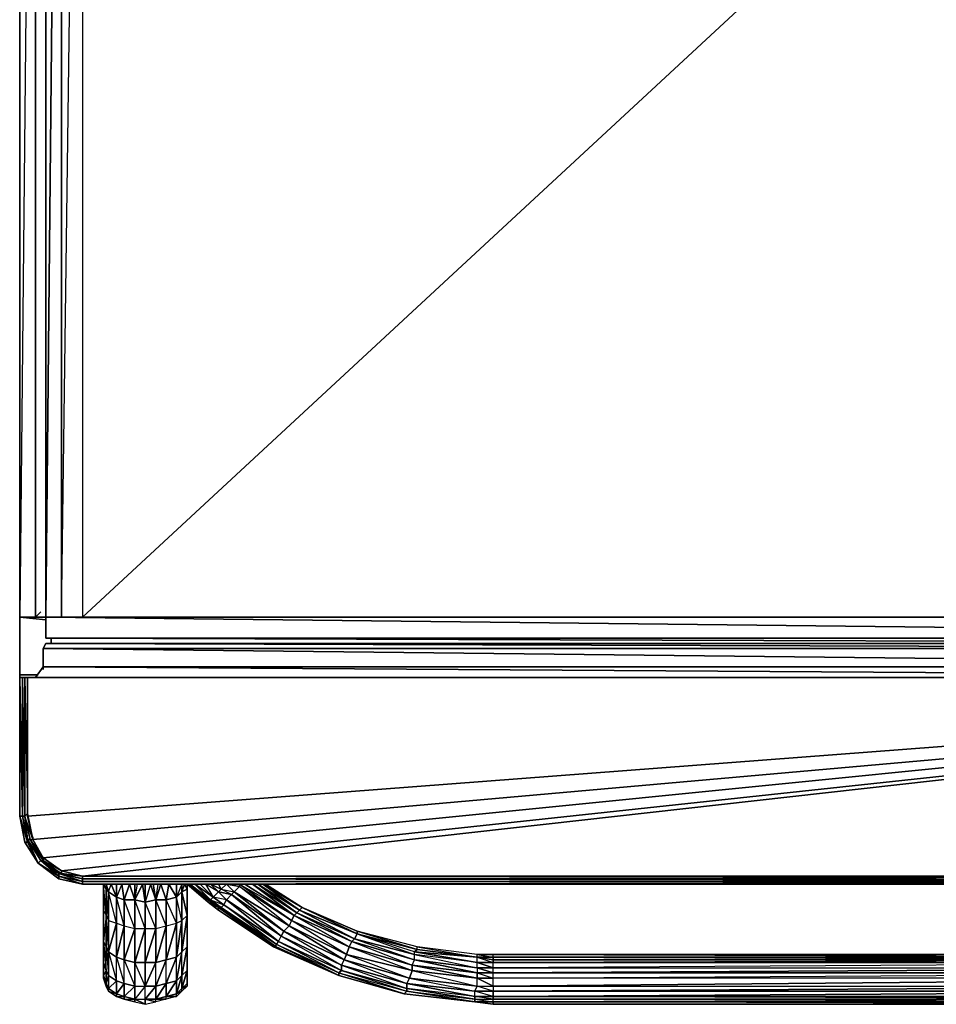
# Model space of a CAD drawing. Units: inches. Extents: x 0 to 32.8, y -35.2 to 0.
# Drawn here: x 0 to 16.4, y -35.2 to -17.6 of the extents above; entities that cross this region are included whole.
import ezdxf

# ---------------------------------------------------------------- set-up
doc = ezdxf.new("R2010")
doc.units = ezdxf.units.IN
doc.header["$MEASUREMENT"] = 0
doc.layers.get('0').update_dxf_attribs({"true_color": 0x58b11a})

msp = doc.modelspace()

# ---------------------------------------------------------------- linework, layer by layer
at = {"color": 34}
for points in [[(0.367, -28.247), (-0.009, -28.247), (-0.009, 0.046)], [(-0.009, 0.046), (1.114, 0.046), (1.114, -28.247), (31.634, 0.046)], [(-0.009, 0.046), (-0.009, -28.247)], [(-0.009, -28.247), (-0.009, 0.046)], [(0.367, -28.247), (0.273, -28.247), (0.32, -28.247), (0.273, -28.247), (0.273, 0.046), (0.367, 0.046), (0.273, 0.046), (-0.009, 0.046), (-0.009, -28.247)], [(-0.009, 0.046), (0.273, 0.046), (0.273, -28.247), (0.367, -28.247)], [(-0.009, 0.046), (-0.009, -28.247), (0.367, -28.247)], [(0.367, -28.247), (-0.009, -28.247), (1.114, -28.247), (-0.009, -28.247), (-0.009, 0.046)], [(0.273, 0.046), (0.273, -28.247), (0.367, -28.247)], [(1.114, 0.046), (0.74, 0.046), (0.46, -28.247), (0.46, 0.046), (0.46, -28.247), (0.74, -28.247)], [(1.114, -28.247), (0.74, -28.247), (0.46, -28.247), (0.367, -28.247)], [(0.367, -28.247), (0.46, -28.247)]]:
    msp.add_lwpolyline(points, dxfattribs=at)
for points in [[(-0.009, -28.247), (0.273, -28.247), (0.273, 0.046)], [(-0.009, 0.046), (0.273, 0.046), (-0.009, -28.247), (0.273, -28.247), (-0.009, -28.247)], [(0.46, 0.046), (0.46, -28.247), (0.74, -28.247), (0.46, -28.247), (0.74, 0.046)], [(1.114, 0.046), (1.114, -28.247), (0.74, -28.247), (0.74, 0.046), (0.74, -28.247)], [(1.114, 0.046), (0.74, 0.046), (0.74, -28.247), (1.114, -28.247), (0.74, -28.247)], [(1.114, 0.046), (1.114, -28.247), (29.344, -28.247), (1.114, -28.247), (31.634, 0.046)], [(0.367, -28.247), (-0.009, -28.247)], [(0.367, -28.247), (-0.009, -28.247)], [(0.367, -28.247), (-0.009, -28.247)], [(0.273, -28.247), (0.367, -28.247)], [(0.367, -28.247), (0.46, -28.247)], [(1.114, -28.247), (29.344, -28.247)]]:
    msp.add_lwpolyline(points, close=True, dxfattribs=at)
at = {"color": 224}
for points in [[(0.273, -0.75), (0.273, -28.247)], [(0.273, -28.247), (0.273, -0.75)], [(0.273, -0.75), (0.273, -28.247)], [(0.273, -28.247), (0.273, -0.75)], [(0.367, -28.247), (0.273, -28.247)]]:
    msp.add_lwpolyline(points, dxfattribs=at)
for points in [[(0.273, -28.247), (0.367, -28.153)], [(0.273, -28.247), (0.367, -28.247)]]:
    msp.add_lwpolyline(points, close=True, dxfattribs=at)
at = {"color": 176}
for points in [[(0.46, -28.293), (-0.009, -28.247)], [(0.32, -29.276), (-0.009, -29.276)], [(-0.009, -29.276), (-0.009, -29.323)]]:
    msp.add_lwpolyline(points, close=True, dxfattribs=at)
for points in [[(-0.009, -28.247), (-0.009, -29.276)], [(-0.009, -28.247), (-0.009, -29.276)], [(-0.009, -29.276), (-0.009, -28.247)], [(-0.009, -29.276), (-0.009, -29.323)]]:
    msp.add_lwpolyline(points, dxfattribs=at)
at = {"color": 121}
for points in [[(0.46, -28.247), (29.577, -28.575), (0.46, -28.247), (0.46, -28.622), (29.624, -28.622), (0.46, -28.622), (29.624, -28.622), (0.46, -28.622)], [(0.553, -28.716), (0.553, -28.622), (29.671, -28.716), (0.553, -28.622)], [(29.671, -28.716), (0.46, -28.716), (29.717, -28.809), (0.413, -28.809), (0.46, -28.716)], [(29.717, -28.809), (0.413, -28.809), (29.953, -29.136), (0.413, -28.809)], [(29.671, -28.716), (0.46, -28.716)], [(0.413, -29.183), (0.413, -29.136)]]:
    msp.add_lwpolyline(points, close=True, dxfattribs=at)
for points in [[(0.46, -28.247), (0.46, -28.622)], [(0.553, -28.622), (0.553, -28.716)], [(29.717, -28.809), (0.46, -28.716), (0.413, -28.809), (0.413, -29.136), (0.273, -29.323), (0.413, -29.136), (30.093, -29.323), (0.413, -29.136), (30, -29.136), (0.413, -29.136), (0.413, -28.809), (0.46, -28.716)], [(0.413, -28.809), (0.413, -29.136), (30, -29.136)], [(0.413, -29.136), (0.273, -29.323)]]:
    msp.add_lwpolyline(points, dxfattribs=at)
at = {"color": 71}
for points in [[(-0.009, -29.323), (0.038, -29.323), (0.084, -29.323), (0.131, -29.323), (0.131, -31.755), (0.131, -31.802), (0.131, -31.755), (0.226, -32.222), (0.226, -32.176), (0.226, -32.222), (0.413, -32.549), (0.413, -32.596), (0.18, -32.222), (0.131, -32.222), (0.367, -32.596), (0.413, -32.596), (0.74, -32.83), (0.74, -32.783), (0.413, -32.549), (0.18, -32.222), (0.226, -32.222)], [(0.038, -29.323), (-0.009, -29.323), (0.038, -31.802), (-0.009, -31.802), (-0.009, -29.323)], [(0.038, -31.802), (-0.009, -31.802), (0.131, -32.269), (0.084, -32.269), (-0.009, -31.802), (-0.009, -29.323)], [(0.038, -29.323), (-0.009, -29.323), (-0.009, -31.802)], [(-0.009, -31.802), (0.038, -31.802), (-0.009, -29.323), (0.038, -29.323)], [(0.038, -29.323), (-0.009, -29.323), (-0.009, -31.802)], [(-0.009, -29.416), (-0.009, -29.323), (0.038, -29.323)], [(0.084, -29.323), (0.038, -29.323), (0.084, -31.802), (0.038, -31.802), (0.038, -29.323)], [(0.084, -29.323), (0.038, -29.323)], [(0.038, -31.802), (0.084, -31.802), (0.038, -29.323), (0.084, -29.323)], [(0.038, -29.323), (0.038, -31.802)], [(0.038, -31.802), (0.038, -29.323)], [(0.131, -29.323), (0.084, -29.323), (0.131, -31.755), (0.084, -31.802), (0.084, -29.323)], [(0.084, -29.323), (0.131, -29.323), (0.131, -31.755)], [(0.131, -31.755), (0.131, -29.323), (0.084, -29.323), (0.131, -31.755), (0.084, -31.802)], [(0.131, -31.802), (0.131, -29.323)], [(0.131, -31.802), (0.131, -29.323)], [(32.617, -29.323), (32.617, -31.802), (32.008, -32.783), (31.634, -32.876), (1.114, -32.876), (0.74, -32.783)], [(0.131, -32.222), (0.131, -32.269), (0.32, -32.643), (0.084, -32.269), (-0.009, -31.802)], [(0.084, -32.269), (0.131, -32.269), (-0.009, -31.802)], [(0.084, -31.802), (0.038, -31.802), (0.131, -32.222), (0.038, -31.802)], [(0.084, -31.802), (0.18, -32.222), (0.226, -32.222), (0.084, -31.802), (0.131, -31.755)], [(0.32, -32.643), (0.367, -32.596), (0.131, -32.222)], [(0.32, -32.643), (0.131, -32.222)], [(0.74, -32.783), (0.413, -32.549), (0.226, -32.222)], [(0.413, -32.549), (0.413, -32.596), (0.74, -32.783)], [(0.32, -32.643), (0.693, -32.923), (0.693, -32.876), (1.114, -32.972), (0.693, -32.83), (1.114, -32.923), (1.114, -32.972), (31.634, -32.972), (1.114, -33.018), (31.634, -33.018), (30.747, -33.018)], [(0.74, -32.783), (1.114, -32.876), (1.114, -32.923), (0.693, -32.83), (0.74, -32.83), (0.693, -32.83), (0.367, -32.596), (0.413, -32.596), (0.693, -32.83), (0.693, -32.876), (0.367, -32.596), (0.693, -32.83), (0.693, -32.876), (1.114, -32.972), (1.114, -32.923), (0.74, -32.83)], [(0.74, -32.83), (0.693, -32.83), (1.114, -32.972), (0.693, -32.876), (1.114, -32.972), (1.114, -33.018), (0.693, -32.923), (1.114, -33.018), (0.693, -32.876), (0.693, -32.83), (0.367, -32.596)], [(0.693, -32.876), (0.693, -32.923), (1.114, -33.018), (0.693, -32.923)], [(31.634, -32.876), (1.114, -32.876), (0.74, -32.783)], [(1.114, -33.018), (31.634, -33.018), (31.634, -32.972), (1.114, -32.972), (31.634, -32.972), (1.114, -32.923), (31.634, -32.923), (32.008, -32.83), (32.055, -32.83), (31.634, -32.972)], [(31.634, -32.972), (31.634, -33.018), (32.055, -32.876), (32.055, -32.923), (31.634, -33.018), (1.114, -33.018)], [(1.114, -33.018), (31.634, -33.018), (31.634, -32.972)]]:
    msp.add_lwpolyline(points, dxfattribs=at)
for points in [[(-0.009, -29.323), (-0.009, -31.802)], [(-0.009, -31.802), (-0.009, -29.323)], [(0.038, -31.802), (0.038, -29.323)], [(0.038, -29.323), (0.084, -29.323)], [(0.084, -31.802), (0.084, -29.323)], [(0.084, -31.802), (0.084, -29.323), (0.084, -31.802), (0.131, -32.222), (0.18, -32.222)], [(30.233, -29.51), (0.131, -31.802), (0.131, -29.323), (30.14, -29.323), (0.131, -29.323), (0.131, -31.802)], [(30.14, -29.323), (0.131, -29.323)], [(0.131, -31.802), (0.226, -32.222), (0.413, -32.549), (30.28, -29.556), (0.226, -32.222)], [(0.226, -32.222), (30.28, -29.556), (0.413, -32.549)], [(0.74, -32.783), (30.28, -29.603), (1.114, -32.876)], [(30.28, -29.603), (0.74, -32.783), (1.114, -32.876)], [(0.084, -32.269), (-0.009, -31.802)], [(0.084, -32.269), (-0.009, -31.802)], [(-0.009, -31.802), (0.084, -32.269)], [(-0.009, -31.802), (0.084, -32.269)], [(0.131, -32.222), (0.131, -32.269), (0.038, -31.802)], [(0.038, -31.802), (0.131, -32.222)], [(0.038, -31.802), (0.131, -32.269), (0.131, -32.222)], [(0.18, -32.222), (0.131, -32.222), (0.084, -31.802)], [(0.084, -31.802), (0.18, -32.222), (0.226, -32.222)], [(0.131, -31.755), (0.226, -32.222)], [(0.226, -32.222), (0.131, -31.802)], [(0.131, -32.269), (0.084, -32.269), (0.32, -32.643)], [(0.084, -32.269), (0.32, -32.643)], [(0.32, -32.643), (0.084, -32.269)], [(0.084, -32.269), (0.32, -32.643)], [(0.367, -32.596), (0.131, -32.222), (0.367, -32.596), (0.18, -32.222), (0.413, -32.549), (0.413, -32.596), (0.18, -32.222)], [(0.367, -32.596), (0.131, -32.222), (0.32, -32.643)], [(0.131, -32.269), (0.32, -32.643)], [(0.226, -32.222), (0.413, -32.549)], [(0.74, -32.783), (0.413, -32.549)], [(0.413, -32.549), (0.74, -32.783)], [(0.693, -32.876), (0.367, -32.596), (0.32, -32.643)], [(0.32, -32.643), (0.693, -32.923)], [(0.32, -32.643), (0.693, -32.923)], [(0.693, -32.923), (0.32, -32.643)], [(0.32, -32.643), (0.693, -32.923), (0.693, -32.876)], [(0.32, -32.643), (0.693, -32.923)], [(0.367, -32.596), (0.413, -32.596), (0.74, -32.83), (0.74, -32.783), (0.413, -32.596), (0.693, -32.83)], [(0.367, -32.596), (0.693, -32.876)], [(0.693, -32.876), (1.114, -33.018), (1.114, -32.972)], [(1.114, -33.018), (0.693, -32.923)], [(0.693, -32.923), (1.114, -33.018)], [(0.74, -32.783), (0.74, -32.83), (1.114, -32.876)], [(0.74, -32.783), (1.114, -32.876)], [(0.74, -32.83), (1.114, -32.923), (1.114, -32.876)], [(31.634, -32.876), (31.634, -32.923), (32.008, -32.83), (32.055, -32.83), (31.634, -32.923), (31.634, -32.972), (1.114, -32.972), (1.114, -32.923), (31.634, -32.923), (31.634, -32.876), (1.114, -32.876), (1.114, -32.923)], [(31.634, -32.876), (1.114, -32.876)], [(1.114, -32.876), (31.634, -32.876)], [(1.114, -32.923), (31.634, -32.972), (31.634, -32.923), (31.634, -32.876), (1.114, -32.876), (31.634, -32.876)], [(1.114, -32.972), (1.114, -33.018), (31.634, -32.972)], [(31.634, -33.018), (1.114, -33.018)], [(31.634, -33.018), (1.114, -33.018)], [(1.114, -33.018), (31.634, -33.018)]]:
    msp.add_lwpolyline(points, close=True, dxfattribs=at)
at = {"color": 31}
for points in [[(-0.009, -29.323), (-0.009, -31.802), (-0.009, -29.323), (-0.009, -31.802), (0.084, -32.269), (0.32, -32.643), (0.693, -32.923), (1.114, -33.018), (31.634, -33.018)], [(1.487, -33.485), (1.487, -33.018)], [(1.534, -33.579), (1.487, -33.018), (1.487, -33.485), (1.487, -34.046), (1.487, -34.419)], [(1.534, -34.842), (1.581, -34.935), (1.721, -34.982), (1.721, -35.029), (1.721, -34.982), (1.861, -35.029), (1.861, -34.795), (1.721, -34.982), (1.721, -34.748), (1.861, -34.795), (1.861, -34.373), (1.721, -34.326), (1.581, -34.233), (1.581, -33.672), (1.581, -34.233), (1.721, -33.719), (1.581, -33.158), (1.581, -33.672), (1.581, -33.158), (1.534, -33.112), (1.534, -33.018), (1.581, -33.158), (1.534, -33.018)], [(1.534, -33.579), (1.581, -33.672), (1.534, -33.112), (1.534, -33.018), (1.581, -33.158), (1.628, -33.018), (1.721, -33.252)], [(1.581, -34.935), (1.721, -35.029), (1.861, -35.029), (1.861, -35.075), (1.861, -35.029), (2.048, -35.075), (2.048, -34.842), (1.861, -35.029), (1.861, -34.795), (2.048, -34.842), (2.048, -34.419), (1.861, -34.373), (1.721, -34.326), (1.721, -33.719), (1.721, -34.326), (1.861, -33.766), (1.721, -33.252), (1.721, -33.719), (1.721, -33.252), (1.581, -33.158), (1.628, -33.018), (1.721, -33.252), (1.628, -33.018)], [(1.814, -33.018), (1.861, -33.299), (1.814, -33.018), (1.721, -33.252)], [(2.048, -33.299), (1.955, -33.018), (1.861, -33.299), (1.814, -33.018), (1.721, -33.252)], [(2.235, -34.419), (2.048, -34.419), (2.048, -33.812), (2.048, -34.419), (2.235, -33.812), (2.048, -33.299), (2.048, -33.812), (2.048, -33.299), (1.861, -33.299), (1.955, -33.018), (2.048, -33.299), (1.955, -33.018)], [(2.235, -33.345), (2.188, -33.018), (2.048, -33.299)], [(2.048, -33.299), (2.095, -33.018)], [(2.328, -33.018), (2.422, -33.299), (2.328, -33.018), (2.235, -33.345)], [(2.422, -33.299), (2.328, -33.018), (2.235, -33.345)], [(2.795, -33.252), (2.655, -33.018), (2.608, -33.299), (2.515, -33.018), (2.422, -33.299)], [(2.422, -33.299), (2.468, -33.018)], [(2.795, -34.748), (2.795, -34.326), (2.891, -34.233), (2.795, -34.326), (2.795, -33.719), (2.795, -34.326), (2.891, -33.672), (2.795, -33.252), (2.795, -33.719), (2.795, -33.252), (2.608, -33.299), (2.655, -33.018), (2.795, -33.252), (2.655, -33.018)], [(2.891, -33.018), (2.891, -33.158), (2.891, -33.018), (2.795, -33.252)], [(2.795, -33.252), (2.891, -33.158), (2.891, -33.672), (2.891, -33.158), (2.984, -33.579), (2.984, -33.112), (2.891, -33.158), (2.937, -33.018), (2.984, -33.112), (2.937, -33.018)], [(2.984, -33.018), (2.984, -33.112), (2.984, -33.579), (2.984, -33.018), (2.984, -33.112), (2.984, -33.018), (2.984, -33.485), (2.984, -34.139), (2.984, -33.579), (2.984, -34.139), (2.984, -34.046), (2.984, -34.139), (2.984, -34.562)], [(1.534, -33.112), (1.581, -33.158), (1.581, -33.672), (1.721, -33.719), (1.581, -33.158), (1.721, -33.252), (1.721, -33.719), (1.861, -33.766), (1.721, -33.252)], [(1.721, -35.029), (1.861, -35.075), (2.048, -35.075), (2.048, -35.122), (2.048, -35.075), (2.235, -35.169), (2.048, -35.075), (2.235, -35.075), (2.235, -34.842), (2.048, -35.075), (2.048, -34.842), (2.235, -34.842), (2.235, -34.419), (2.048, -34.419), (1.861, -34.373), (1.861, -33.766), (1.861, -34.373), (2.048, -33.812), (1.861, -33.299), (1.861, -33.766), (1.861, -33.299), (1.721, -33.252)], [(1.721, -33.252), (1.861, -33.299), (1.861, -33.766), (2.048, -33.812), (1.861, -33.299), (2.048, -33.299), (2.048, -33.812), (2.235, -33.812), (2.048, -33.299)], [(2.422, -33.299), (2.608, -33.299), (2.608, -33.766), (2.795, -33.719), (2.608, -33.299), (2.795, -33.252), (2.795, -33.719), (2.891, -33.672), (2.795, -33.252)], [(2.048, -34.419), (2.048, -34.842), (2.235, -34.842), (2.235, -34.419), (2.422, -34.419), (2.235, -34.419), (2.235, -33.812), (2.235, -34.419), (2.422, -33.812), (2.235, -33.345), (2.235, -33.812), (2.235, -33.345), (2.048, -33.299)], [(2.048, -33.299), (2.235, -33.345), (2.235, -33.812), (2.422, -33.812), (2.235, -33.345)], [(2.422, -34.842), (2.422, -34.419), (2.608, -34.373), (2.422, -34.419), (2.422, -33.812), (2.422, -34.419), (2.608, -33.766), (2.422, -33.299), (2.422, -33.812), (2.422, -33.299), (2.235, -33.345)], [(2.235, -33.345), (2.422, -33.299), (2.422, -33.812), (2.608, -33.766), (2.422, -33.299)], [(2.608, -34.795), (2.608, -34.373), (2.795, -34.326), (2.608, -34.373), (2.608, -33.766), (2.608, -34.373), (2.795, -33.719), (2.608, -33.299), (2.608, -33.766), (2.608, -33.299), (2.422, -33.299)], [(2.891, -34.655), (2.891, -34.233), (2.984, -34.139), (2.891, -34.233), (2.891, -33.672), (2.891, -34.233), (2.984, -33.579), (2.984, -33.485)], [(1.534, -34.562), (1.487, -34.419), (1.487, -34.046), (1.534, -34.562), (1.487, -34.655)], [(1.581, -34.655), (1.534, -34.562), (1.534, -34.139), (1.581, -34.655), (1.581, -34.888), (1.581, -34.935)], [(1.534, -34.842), (1.581, -34.888), (1.534, -34.795), (1.581, -34.655), (1.534, -34.562), (1.534, -34.139)], [(2.891, -34.935), (2.891, -34.888), (2.984, -34.842), (2.891, -34.888), (2.984, -34.795), (2.984, -34.562), (2.891, -34.888), (2.891, -34.655), (2.984, -34.562), (2.891, -34.655), (2.984, -34.139)], [(1.721, -34.748), (1.581, -34.655), (1.581, -34.233), (1.721, -34.748), (1.721, -34.982), (1.721, -35.029)], [(1.581, -34.935), (1.721, -34.982), (1.581, -34.888), (1.721, -34.748), (1.581, -34.655), (1.581, -34.233)], [(1.861, -34.795), (1.721, -34.748), (1.721, -34.326), (1.861, -34.795), (1.861, -35.029), (1.861, -35.075)], [(1.721, -35.029), (1.861, -35.029), (1.721, -34.982), (1.861, -34.795), (1.721, -34.748), (1.721, -34.326)], [(2.608, -35.075), (2.608, -35.029), (2.795, -35.029), (2.608, -35.029), (2.795, -34.982), (2.795, -34.748), (2.608, -35.029), (2.608, -34.795), (2.795, -34.748), (2.608, -34.795), (2.795, -34.326)], [(2.795, -35.029), (2.795, -34.982), (2.891, -34.935), (2.795, -34.982), (2.891, -34.888), (2.891, -34.655), (2.795, -34.982), (2.795, -34.748), (2.891, -34.655), (2.795, -34.748), (2.891, -34.233)], [(1.534, -34.842), (1.534, -34.795), (1.534, -34.562), (1.487, -34.419), (1.487, -34.655)], [(2.048, -34.842), (1.861, -34.795), (1.861, -34.373), (2.048, -34.842), (2.048, -35.075)], [(1.861, -35.075), (2.048, -35.075), (1.861, -35.029), (2.048, -34.842), (1.861, -34.795), (1.861, -34.373)], [(2.235, -35.169), (2.235, -35.075), (2.422, -35.122), (2.235, -35.075), (2.422, -35.075), (2.422, -34.842), (2.235, -35.075), (2.235, -34.842), (2.422, -34.842), (2.235, -34.842), (2.422, -34.419)], [(2.235, -34.419), (2.235, -34.842), (2.422, -34.842), (2.422, -35.075), (2.608, -35.075), (2.422, -35.122), (2.422, -35.075), (2.235, -35.075), (2.422, -34.842), (2.422, -34.419), (2.235, -34.842)], [(2.422, -35.122), (2.422, -35.075), (2.608, -35.075), (2.422, -35.075), (2.608, -35.029), (2.608, -34.795), (2.422, -35.075), (2.422, -34.842), (2.608, -34.795), (2.422, -34.842), (2.608, -34.373)], [(2.984, -34.655), (2.984, -34.419), (2.984, -34.795)], [(2.984, -34.702), (2.984, -34.655), (2.984, -34.795)], [(2.984, -34.702), (2.984, -34.795), (2.984, -34.842)]]:
    msp.add_lwpolyline(points, dxfattribs=at)
for points in [[(-0.009, -31.802), (0.084, -32.269)], [(0.084, -32.269), (0.32, -32.643), (0.693, -32.923), (1.114, -33.018), (0.693, -32.923), (0.32, -32.643)], [(1.161, -33.018), (1.114, -33.018), (31.634, -33.018), (1.114, -33.018)], [(1.487, -33.485), (1.534, -33.579), (1.487, -33.018)], [(1.534, -33.112), (1.534, -33.579), (1.534, -33.112), (1.487, -33.018)], [(1.534, -33.112), (1.534, -33.018)], [(1.721, -33.018), (1.721, -33.252)], [(2.048, -33.018), (2.048, -33.299)], [(2.048, -33.299), (2.188, -33.018), (2.235, -33.345), (2.188, -33.018)], [(2.235, -33.018), (2.235, -33.345)], [(2.375, -33.018), (2.422, -33.299)], [(2.422, -33.299), (2.515, -33.018), (2.608, -33.299), (2.515, -33.018)], [(2.795, -33.018), (2.795, -33.252)], [(2.795, -33.252), (2.891, -33.158), (2.891, -33.672), (2.984, -33.579), (2.891, -33.158), (2.984, -33.112), (2.984, -33.579), (2.984, -33.485), (2.984, -33.018), (2.984, -33.112), (2.937, -33.018), (2.891, -33.158), (2.891, -33.018)], [(1.534, -33.579), (1.487, -34.046), (1.487, -33.485), (1.487, -34.046), (1.534, -34.139), (1.581, -34.233), (1.581, -34.655), (1.534, -34.562), (1.534, -34.795), (1.581, -34.655), (1.581, -34.888), (1.534, -34.795), (1.534, -34.842), (1.534, -34.795), (1.487, -34.702), (1.534, -34.842), (1.581, -34.888), (1.581, -34.935), (1.581, -34.888), (1.721, -34.982), (1.721, -34.748), (1.581, -34.888), (1.581, -34.655), (1.721, -34.748), (1.721, -34.326), (1.581, -34.233), (1.534, -34.139), (1.534, -33.579), (1.534, -34.139), (1.581, -33.672), (1.534, -33.112)], [(1.487, -34.046), (1.534, -34.139), (1.534, -33.579)], [(2.891, -34.233), (2.984, -34.139), (2.984, -33.579)], [(2.984, -34.046), (2.984, -33.485)], [(2.984, -33.485), (2.984, -34.139), (2.984, -34.046)], [(1.534, -34.139), (1.581, -34.233), (1.581, -33.672)], [(1.581, -34.233), (1.721, -34.326), (1.721, -33.719)], [(1.721, -34.326), (1.861, -34.373), (1.861, -33.766)], [(2.422, -34.419), (2.608, -34.373), (2.608, -33.766)], [(2.608, -34.373), (2.795, -34.326), (2.795, -33.719)], [(2.795, -34.326), (2.891, -34.233), (2.891, -33.672)], [(1.861, -34.373), (2.048, -34.419), (2.048, -33.812)], [(2.048, -34.419), (2.235, -34.419), (2.235, -33.812)], [(2.235, -34.419), (2.422, -34.419), (2.422, -33.812)], [(1.487, -34.655), (1.487, -34.419), (1.534, -34.562), (1.534, -34.139), (1.487, -34.046), (1.487, -34.419), (1.487, -34.655), (1.487, -34.702), (1.487, -34.655), (1.534, -34.795), (1.534, -34.562)], [(2.891, -34.655), (2.984, -34.562), (2.984, -34.795), (2.984, -34.702), (2.984, -34.842), (2.984, -34.795), (2.891, -34.888), (2.984, -34.562), (2.984, -34.139)], [(2.984, -34.419), (2.984, -34.046), (2.984, -34.562)], [(2.984, -34.562), (2.984, -34.419), (2.984, -34.655), (2.984, -34.419), (2.984, -34.562), (2.984, -34.795), (2.984, -34.419), (2.984, -34.046)], [(2.608, -34.795), (2.795, -34.748), (2.795, -34.982), (2.891, -34.935), (2.795, -35.029), (2.795, -34.982), (2.608, -35.029), (2.795, -34.748), (2.795, -34.326)], [(2.795, -34.748), (2.891, -34.655), (2.891, -34.888), (2.984, -34.842), (2.891, -34.935), (2.891, -34.888), (2.795, -34.982), (2.891, -34.655), (2.891, -34.233)], [(2.048, -34.419), (2.048, -34.842), (2.235, -34.842), (2.048, -35.075), (2.235, -35.075), (2.235, -35.169), (2.422, -35.122), (2.235, -35.075), (2.235, -34.842)], [(2.422, -34.842), (2.608, -34.795), (2.608, -35.029), (2.795, -35.029), (2.608, -35.075), (2.608, -35.029), (2.422, -35.075), (2.608, -34.795), (2.608, -34.373)], [(1.487, -34.655), (1.487, -34.702), (1.534, -34.842), (1.487, -34.702), (1.534, -34.795)], [(2.984, -34.702), (2.984, -34.795), (2.984, -34.655)], [(1.534, -34.842), (1.581, -34.935)], [(1.581, -34.935), (1.721, -35.029)], [(1.721, -35.029), (1.861, -35.075)], [(1.861, -35.075), (2.048, -35.122)], [(2.048, -35.075), (2.048, -35.122), (2.235, -35.169)]]:
    msp.add_lwpolyline(points, close=True, dxfattribs=at)
at = {"color": 213}
for points in [[(3.358, -33.299), (2.984, -33.018), (3.358, -33.345)], [(3.358, -33.345), (2.984, -33.018), (3.358, -33.299)], [(3.404, -33.299), (3.031, -33.018), (3.358, -33.299)], [(3.031, -33.018), (3.404, -33.299)], [(4.619, -34.046), (4.665, -33.952), (4.712, -33.859), (3.778, -33.205), (4.665, -33.952), (3.685, -33.299), (3.451, -33.252), (3.124, -33.018), (3.404, -33.299)], [(3.124, -33.018), (3.451, -33.252)], [(3.685, -33.299), (3.544, -33.158), (3.311, -33.018), (3.451, -33.252)], [(3.591, -33.112), (3.404, -33.018), (3.544, -33.158), (3.311, -33.018)], [(3.404, -33.018), (3.591, -33.112)], [(3.591, -33.112), (3.825, -33.158), (3.918, -33.065), (3.918, -33.018), (4.899, -33.579)], [(3.685, -33.018), (3.918, -33.065), (3.918, -33.018), (4.899, -33.579)], [(3.918, -33.065), (4.852, -33.672), (4.806, -33.766), (3.825, -33.158), (4.712, -33.859), (4.665, -33.952), (3.778, -33.205), (4.712, -33.859), (4.806, -33.766), (3.918, -33.065), (3.685, -33.018)], [(3.918, -33.065), (4.852, -33.672), (3.918, -33.018), (4.852, -33.672), (4.899, -33.579)], [(3.918, -33.018), (4.899, -33.579), (4.852, -33.672), (4.899, -33.579), (5.882, -34.139), (4.899, -33.579), (5.928, -34.046), (5.882, -34.139), (7.003, -34.466), (7.003, -34.562), (8.17, -34.702), (8.453, -34.842), (8.453, -34.935), (8.124, -34.935)], [(4.899, -33.579), (4.152, -33.018)], [(4.899, -33.579), (4.152, -33.018), (4.946, -33.532), (4.245, -33.018)], [(5.975, -33.999), (4.992, -33.485), (4.946, -33.532), (4.245, -33.018), (4.992, -33.485)], [(4.338, -33.018), (5.039, -33.439), (4.338, -33.018), (4.992, -33.485)], [(3.358, -33.299), (3.591, -33.439), (3.638, -33.392), (3.451, -33.252)], [(3.404, -33.299), (3.638, -33.392), (3.685, -33.299), (3.451, -33.252)], [(4.619, -34.046), (3.638, -33.392), (3.685, -33.299), (3.778, -33.205), (3.544, -33.158), (3.778, -33.205), (4.712, -33.859), (4.665, -33.952), (5.742, -34.466), (5.742, -34.562)], [(3.591, -33.112), (3.825, -33.158), (4.806, -33.766), (4.712, -33.859), (5.788, -34.373), (4.712, -33.859), (5.742, -34.466)], [(3.358, -33.299), (3.591, -33.439), (4.572, -34.139), (3.591, -33.439)], [(3.358, -33.299), (3.544, -33.439), (3.591, -33.439), (3.404, -33.299)], [(3.358, -33.345), (3.544, -33.439)], [(3.404, -33.299), (3.638, -33.392)], [(3.544, -33.439), (4.525, -34.139), (3.544, -33.485), (4.525, -34.139)], [(3.638, -33.392), (3.591, -33.439), (4.572, -34.093), (3.638, -33.392), (4.619, -34.046)], [(5.039, -33.439), (6.022, -33.906)], [(5.039, -33.439), (6.022, -33.859)], [(8.17, -34.326), (7.049, -34.233), (7.096, -34.186), (6.022, -33.906), (5.039, -33.439)], [(5.975, -33.999), (4.946, -33.532), (5.928, -34.046), (4.946, -33.532), (4.899, -33.579)], [(6.022, -33.906), (4.992, -33.485), (5.975, -33.999)], [(5.788, -34.373), (4.806, -33.766), (5.835, -34.279), (5.788, -34.373), (6.956, -34.702), (6.909, -34.795), (8.124, -34.935)], [(7.049, -34.279), (7.049, -34.233), (8.17, -34.419), (7.049, -34.233), (8.17, -34.326), (8.17, -34.279), (7.096, -34.139), (6.022, -33.859), (7.096, -34.186), (6.022, -33.859), (6.022, -33.906)], [(6.022, -33.906), (7.096, -34.186)], [(25.232, -35.075), (24.296, -35.169), (8.453, -35.169), (8.124, -35.122), (8.453, -35.122), (8.124, -35.122), (6.863, -34.982), (5.695, -34.655), (4.525, -34.139), (4.572, -34.139), (4.572, -34.093)], [(4.619, -34.046), (4.572, -34.093), (5.695, -34.608), (4.619, -34.046), (5.742, -34.562)], [(7.003, -34.562), (7.003, -34.466), (5.882, -34.139), (5.835, -34.279), (7.003, -34.562), (6.956, -34.702), (8.17, -34.842)], [(7.003, -34.466), (7.049, -34.373), (5.928, -34.046)], [(7.096, -34.139), (8.17, -34.326)], [(25.185, -34.562), (24.296, -34.608), (24.296, -34.515), (8.453, -34.608), (24.296, -34.608), (25.185, -34.655), (24.296, -34.702), (25.185, -34.655), (25.185, -34.795), (26.353, -34.562), (25.185, -34.655), (26.353, -34.419), (26.353, -34.562), (27.475, -34.139)], [(6.956, -34.702), (7.003, -34.562), (5.835, -34.279)], [(27.569, -34.326), (26.446, -34.748), (26.399, -34.655), (25.232, -34.888), (26.446, -34.748), (25.232, -34.982), (25.232, -34.888), (24.296, -34.935), (25.232, -34.888), (24.296, -34.842), (24.296, -34.702), (8.453, -34.842), (24.296, -34.842), (8.453, -34.935), (8.124, -34.935)], [(8.17, -34.842), (8.453, -34.842), (24.296, -34.702), (8.453, -34.702), (24.296, -34.608), (24.296, -34.702), (25.185, -34.795), (24.296, -34.842), (25.185, -34.795), (25.232, -34.888), (26.399, -34.655), (25.185, -34.795), (26.353, -34.562), (26.399, -34.655), (27.569, -34.233)], [(8.453, -34.326), (8.17, -34.326), (8.453, -34.373), (8.453, -34.419), (24.296, -34.373), (8.453, -34.419), (24.296, -34.419), (8.453, -34.515), (8.453, -34.419)], [(8.17, -34.326), (8.453, -34.326), (8.453, -34.373), (24.296, -34.373), (8.453, -34.326)], [(24.296, -34.326), (8.453, -34.326), (24.296, -34.373), (8.453, -34.373), (8.453, -34.326)], [(8.453, -34.326), (24.296, -34.326)], [(27.616, -34.373), (26.446, -34.795), (26.446, -34.748), (25.232, -34.982), (26.446, -34.795), (25.232, -35.029), (25.232, -34.982), (24.296, -35.029), (25.232, -34.982), (24.296, -34.935), (24.296, -34.842), (8.453, -34.935), (24.296, -34.935), (8.453, -35.029), (8.124, -35.029), (6.909, -34.888), (6.909, -34.795), (6.909, -34.888)], [(25.185, -34.562), (24.296, -34.515), (25.138, -34.466), (24.296, -34.515), (24.296, -34.419), (8.453, -34.515), (24.296, -34.515), (8.453, -34.608), (8.453, -34.515), (8.17, -34.419), (8.453, -34.419)], [(5.742, -34.562), (5.695, -34.608), (6.909, -34.935), (6.863, -34.982)], [(5.695, -34.655), (5.695, -34.608)], [(5.695, -34.655), (6.863, -34.982), (5.695, -34.608), (6.909, -34.935), (6.863, -34.982), (8.124, -35.122), (6.909, -34.935), (8.124, -35.075), (8.124, -35.029), (6.909, -34.888), (8.124, -35.075), (8.124, -35.122)], [(5.742, -34.562), (6.909, -34.888), (6.909, -34.935), (6.909, -34.888), (8.124, -35.075), (8.453, -35.075), (8.124, -35.029), (8.453, -35.029), (8.453, -34.935), (8.17, -34.842)], [(8.453, -35.075), (8.453, -35.029), (8.124, -35.029), (6.909, -34.795), (8.124, -34.935)], [(8.17, -34.842), (6.956, -34.702), (8.124, -34.935)], [(6.863, -34.982), (8.124, -35.122), (8.124, -35.075), (6.909, -34.888)], [(6.863, -34.982), (8.124, -35.122)], [(8.453, -35.075), (8.453, -35.029), (8.124, -34.935)], [(24.296, -35.075), (8.453, -35.075), (24.296, -35.122), (25.232, -35.075), (25.232, -35.029), (24.296, -35.029)], [(8.453, -35.169), (24.296, -35.169), (8.453, -35.122), (8.453, -35.075), (8.124, -35.122)], [(24.296, -35.075), (25.232, -35.075), (24.296, -35.169), (24.296, -35.122), (8.453, -35.122)]]:
    msp.add_lwpolyline(points, dxfattribs=at)
for points in [[(2.984, -33.018), (3.358, -33.345), (3.358, -33.299)], [(3.358, -33.299), (3.031, -33.018)], [(3.031, -33.018), (3.358, -33.299), (3.404, -33.299)], [(3.124, -33.018), (3.404, -33.299), (3.451, -33.252)], [(3.218, -33.018), (3.451, -33.252)], [(3.311, -33.018), (3.451, -33.252), (3.544, -33.158)], [(3.404, -33.018), (3.544, -33.158), (3.591, -33.112)], [(3.544, -33.018), (3.591, -33.112)], [(3.591, -33.112), (3.685, -33.018), (3.825, -33.158), (3.778, -33.205), (3.544, -33.158), (3.685, -33.299), (3.778, -33.205)], [(3.685, -33.018), (3.918, -33.065), (3.825, -33.158)], [(3.918, -33.065), (4.852, -33.672), (4.806, -33.766)], [(4.012, -33.018), (4.899, -33.579)], [(4.152, -33.018), (4.899, -33.579), (4.946, -33.532)], [(4.245, -33.018), (4.946, -33.532), (4.992, -33.485)], [(4.338, -33.018), (4.992, -33.485)], [(4.338, -33.018), (4.992, -33.485), (5.039, -33.439)], [(5.039, -33.439), (4.385, -33.018)], [(5.039, -33.439), (4.385, -33.018)], [(4.385, -33.018), (5.039, -33.439)], [(3.638, -33.392), (3.451, -33.252)], [(3.591, -33.112), (3.825, -33.158), (3.778, -33.205)], [(3.825, -33.158), (4.806, -33.766), (4.712, -33.859)], [(3.358, -33.299), (3.591, -33.439), (3.544, -33.439)], [(3.358, -33.345), (3.544, -33.439), (3.544, -33.485)], [(3.544, -33.485), (3.544, -33.439), (3.358, -33.345)], [(3.404, -33.299), (3.638, -33.392), (3.591, -33.439)], [(4.525, -34.139), (3.544, -33.439)], [(3.544, -33.439), (4.572, -34.139), (5.695, -34.655), (4.572, -34.093), (5.695, -34.608), (5.695, -34.655), (4.525, -34.139), (4.572, -34.139)], [(3.591, -33.439), (4.572, -34.139), (4.572, -34.093)], [(3.685, -33.299), (4.619, -34.046), (4.572, -34.093), (3.638, -33.392), (4.619, -34.046), (4.665, -33.952)], [(4.619, -34.046), (3.685, -33.299)], [(6.022, -33.906), (5.039, -33.439), (4.992, -33.485)], [(4.992, -33.485), (5.975, -33.999), (6.022, -33.906), (6.022, -33.859), (5.039, -33.439), (6.022, -33.906)], [(4.946, -33.532), (5.975, -33.999), (5.928, -34.046), (4.899, -33.579), (5.882, -34.139), (5.835, -34.279), (4.852, -33.672), (5.882, -34.139), (5.928, -34.046)], [(5.835, -34.279), (5.882, -34.139), (4.852, -33.672), (4.806, -33.766)], [(4.806, -33.766), (5.788, -34.373), (5.835, -34.279)], [(5.742, -34.562), (4.619, -34.046), (4.665, -33.952)], [(4.665, -33.952), (5.742, -34.562), (5.742, -34.466)], [(4.712, -33.859), (5.742, -34.466), (5.788, -34.373)], [(7.049, -34.279), (7.049, -34.233), (6.022, -33.906), (5.975, -33.999)], [(6.022, -33.906), (7.096, -34.186), (7.096, -34.139), (6.022, -33.859), (7.096, -34.186), (7.049, -34.233)], [(6.022, -33.906), (7.049, -34.279), (7.049, -34.233)], [(5.695, -34.655), (4.572, -34.139), (4.525, -34.139)], [(5.695, -34.655), (4.572, -34.139), (4.572, -34.093)], [(4.619, -34.046), (5.695, -34.608), (5.742, -34.562)], [(5.882, -34.139), (7.003, -34.562), (7.003, -34.466)], [(7.049, -34.373), (7.049, -34.279), (5.975, -33.999), (5.928, -34.046)], [(5.928, -34.046), (7.003, -34.466), (7.049, -34.373)], [(5.975, -33.999), (7.049, -34.373), (7.049, -34.279)], [(7.096, -34.139), (8.17, -34.326), (7.096, -34.186)], [(7.096, -34.139), (8.17, -34.326), (8.17, -34.279)], [(5.835, -34.279), (6.956, -34.702), (7.003, -34.562)], [(7.049, -34.373), (7.049, -34.279), (8.17, -34.515), (8.17, -34.608), (8.453, -34.608), (8.17, -34.515), (8.453, -34.515), (8.17, -34.515), (8.17, -34.419), (7.049, -34.279), (8.17, -34.515), (7.049, -34.373), (8.17, -34.608), (7.003, -34.466)], [(7.049, -34.233), (8.17, -34.419), (8.17, -34.326)], [(7.049, -34.279), (8.17, -34.515), (8.17, -34.608), (7.049, -34.373), (8.17, -34.515), (8.17, -34.419)], [(7.096, -34.186), (8.17, -34.326)], [(7.096, -34.186), (8.17, -34.326)], [(8.453, -34.326), (8.17, -34.326), (8.17, -34.279), (8.453, -34.279), (8.17, -34.279)], [(8.17, -34.279), (8.453, -34.326), (8.453, -34.279)], [(8.453, -34.419), (8.17, -34.419), (8.17, -34.326), (8.453, -34.373), (8.17, -34.326)], [(8.17, -34.326), (8.453, -34.419), (8.453, -34.373)], [(24.296, -34.279), (8.453, -34.279), (24.296, -34.326), (25.138, -34.233)], [(24.296, -34.326), (8.453, -34.326), (8.453, -34.279), (24.296, -34.279), (25.138, -34.233)], [(8.453, -34.279), (24.296, -34.326), (24.296, -34.279)], [(6.909, -34.795), (6.956, -34.702), (5.788, -34.373), (5.742, -34.466)], [(6.909, -34.888), (5.742, -34.562), (5.742, -34.466)], [(5.742, -34.466), (6.909, -34.888), (6.909, -34.795)], [(5.788, -34.373), (6.909, -34.795), (6.956, -34.702)], [(8.453, -34.842), (8.453, -34.702), (8.17, -34.702), (7.003, -34.466), (8.17, -34.608), (8.17, -34.702), (8.453, -34.702), (8.17, -34.702), (8.453, -34.842), (8.17, -34.702), (7.003, -34.562), (8.17, -34.842)], [(7.003, -34.466), (8.17, -34.702), (8.17, -34.608)], [(8.17, -34.419), (8.453, -34.515), (8.453, -34.419)], [(8.453, -34.419), (24.296, -34.419), (24.296, -34.373)], [(8.453, -34.515), (24.296, -34.515), (24.296, -34.419)], [(6.863, -34.982), (5.695, -34.655), (5.695, -34.608)], [(6.863, -34.982), (5.695, -34.655)], [(5.742, -34.562), (6.909, -34.935), (6.909, -34.888)], [(7.003, -34.562), (8.17, -34.842), (8.17, -34.702)], [(8.17, -34.515), (8.453, -34.608), (8.453, -34.515)], [(8.453, -34.702), (24.296, -34.608), (8.453, -34.608), (8.17, -34.608)], [(8.17, -34.608), (8.453, -34.702), (8.453, -34.608)], [(8.453, -34.608), (24.296, -34.515), (24.296, -34.608), (24.296, -34.702), (8.453, -34.842), (24.296, -34.842), (24.296, -34.935), (8.453, -35.029), (24.296, -35.029), (24.296, -34.935), (8.453, -34.935), (24.296, -34.842), (24.296, -34.702), (8.453, -34.702), (24.296, -34.608)], [(8.453, -35.029), (8.453, -35.075), (24.296, -35.075), (25.232, -35.029), (25.232, -34.982), (24.296, -34.935), (25.232, -34.888), (25.185, -34.795), (24.296, -34.702), (25.185, -34.655), (24.296, -34.608), (25.185, -34.562), (25.185, -34.655), (25.185, -34.795), (24.296, -34.842), (25.232, -34.888), (25.232, -34.982), (24.296, -35.029), (24.296, -35.075)], [(6.909, -34.795), (8.124, -35.029), (8.124, -34.935)], [(6.956, -34.702), (8.124, -34.935), (8.17, -34.842)], [(8.17, -34.842), (8.453, -34.842), (8.453, -34.935)], [(8.124, -35.122), (6.909, -34.935)], [(8.124, -34.935), (8.453, -34.935), (8.453, -35.029)], [(8.453, -35.075), (8.124, -35.122), (8.124, -35.075), (8.124, -35.029), (8.124, -35.075)], [(8.453, -35.029), (24.296, -34.935), (24.296, -35.029), (25.232, -35.029), (24.296, -35.075), (24.296, -35.029)], [(24.296, -35.169), (8.453, -35.122), (24.296, -35.122), (8.453, -35.122), (8.453, -35.075), (8.124, -35.122), (8.453, -35.122), (8.453, -35.169)], [(8.453, -35.169), (8.453, -35.122), (8.124, -35.122)], [(8.453, -35.075), (24.296, -35.122), (24.296, -35.075)]]:
    msp.add_lwpolyline(points, close=True, dxfattribs=at)

doc.saveas('drawing.dxf')
